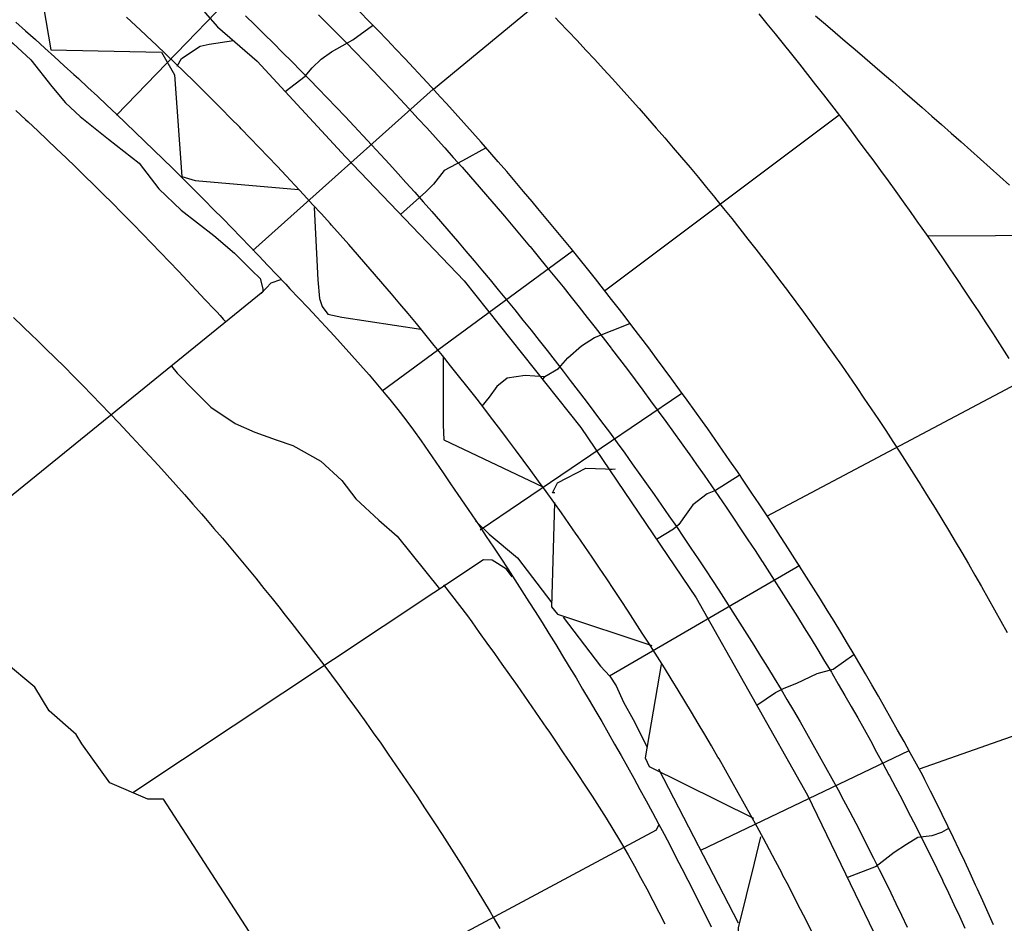
# Model space of a CAD drawing. Extents: x -2238.3 to -2178.8, y 8 to 50.
# Drawn here: x -2204.1 to -2203.3, y 30.2 to 30.9 of the extents above; entities that cross this region are included whole.
import ezdxf

# ---------------------------------------------------------------- set-up
doc = ezdxf.new("R2010")
doc.units = 0
doc.header["$LTSCALE"] = 50
for name, color, linetype in [('ASHLAR', 3, 'Continuous'), ('DAMAGE', 9, 'Continuous'), ('MAJOR', 1, 'Continuous'), ('MINOR', 40, 'Continuous'), ('OUTLINE', 7, 'Continuous'), ('REPETITIVE', 5, 'Continuous')]:
    doc.layers.add(name, color=color, linetype=linetype)

msp = doc.modelspace()

# ---------------------------------------------------------------- linework, layer by layer
at = {"layer": 'ASHLAR', "color": 3, "linetype": 'Continuous'}
for points in [[(-2203.5769, 30.96781, 4951.7238), (-2203.7524, 30.82296, 4951.6093)], [(-2203.9962, 30.80324, 4951.3897), (-2203.8656, 30.93825, 4951.5012)], [(-2203.5022, 30.88125, 4951.7196), (-2203.4959, 30.87352, 4951.7197), (-2203.4896, 30.86576, 4951.7197), (-2203.4833, 30.85799, 4951.7197), (-2203.477, 30.85018, 4951.7197), (-2203.4708, 30.84236, 4951.7198), (-2203.4646, 30.83451, 4951.7198), (-2203.4584, 30.82664, 4951.7198), (-2203.4523, 30.81874, 4951.7198), (-2203.4462, 30.81083, 4951.7199), (-2203.4401, 30.80289, 4951.7199), (-2203.4385, 30.8008, 4951.7199), (-2203.4324, 30.79283, 4951.7199), (-2203.4264, 30.78484, 4951.7199), (-2203.4205, 30.77683, 4951.7199), (-2203.4145, 30.76879, 4951.7199), (-2203.4086, 30.76073, 4951.7199), (-2203.4027, 30.75265, 4951.7199), (-2203.3968, 30.74455, 4951.7199), (-2203.391, 30.73643, 4951.7199), (-2203.3852, 30.72828, 4951.7199), (-2203.3794, 30.72012, 4951.7199), (-2203.3779, 30.71797, 4951.7199), (-2203.3722, 30.70977, 4951.7199), (-2203.3665, 30.70156, 4951.7199), (-2203.3608, 30.69332, 4951.7199), (-2203.3551, 30.68507, 4951.7198), (-2203.3495, 30.67678, 4951.7198), (-2203.344, 30.66849, 4951.7198), (-2203.3384, 30.66016, 4951.7198), (-2203.3329, 30.65182, 4951.7198), (-2203.3274, 30.64346, 4951.7197), (-2203.3219, 30.63508, 4951.7197), (-2203.3205, 30.63287, 4951.7197), (-2203.3151, 30.62447, 4951.7197), (-2203.3097, 30.61604, 4951.7196)], [(-2204.1115, 30.87567, 4951.3984), (-2204.1096, 30.87567, 4951.3984), (-2204.0886, 30.86916, 4951.3937), (-2204.0757, 30.85822, 4951.3969), (-2204.062, 30.84585, 4951.3977), (-2204.0458, 30.82514, 4951.3971), (-2204.0353, 30.81264, 4951.3925), (-2204.0241, 30.8021, 4951.392), (-2204.0023, 30.78478, 4951.3914), (-2203.9788, 30.76616, 4951.3914), (-2203.9635, 30.74662, 4951.3922), (-2203.9465, 30.73008, 4951.3935), (-2203.9213, 30.71068, 4951.3946), (-2203.9055, 30.69714, 4951.3934), (-2203.8921, 30.68372, 4951.3903), (-2203.8857, 30.6776, 4951.3895), (-2203.8836, 30.66953, 4951.3896), (-2203.8835, 30.66719, 4951.3896), (-2204.1413, 30.45813, 4951.3049)], [(-2204.0736, 30.87468, 4951.3897), (-2204.0661, 30.86804, 4951.3896), (-2204.0586, 30.86137, 4951.3896), (-2204.0512, 30.85469, 4951.3895), (-2204.0438, 30.84798, 4951.3895), (-2204.0364, 30.84125, 4951.3894), (-2204.029, 30.83449, 4951.3894), (-2204.0255, 30.8313, 4951.3893), (-2204.0182, 30.8245, 4951.3892), (-2204.0109, 30.81769, 4951.3891), (-2204.0036, 30.81085, 4951.3889), (-2203.9963, 30.80399, 4951.3888), (-2203.9891, 30.7971, 4951.3887), (-2203.9818, 30.79019, 4951.3886), (-2203.9746, 30.78326, 4951.3884), (-2203.9674, 30.7763, 4951.3883), (-2203.9603, 30.76932, 4951.3882), (-2203.9531, 30.76232, 4951.388), (-2203.946, 30.7553, 4951.3879), (-2203.9427, 30.75198, 4951.3879), (-2203.9356, 30.74493, 4951.3877), (-2203.9285, 30.73785, 4951.3875), (-2203.9215, 30.73074, 4951.3873), (-2203.9145, 30.72361, 4951.3871), (-2203.9075, 30.71646, 4951.3869), (-2203.9005, 30.70929, 4951.3867), (-2203.8936, 30.7021, 4951.3865), (-2203.8866, 30.69488, 4951.3863), (-2203.8797, 30.68764, 4951.3861), (-2203.8729, 30.68038, 4951.3859), (-2203.866, 30.6731, 4951.3857), (-2203.8628, 30.66968, 4951.3856), (-2203.856, 30.66238, 4951.3853), (-2203.8491, 30.65509, 4951.3851), (-2203.8422, 30.64779, 4951.3848), (-2203.8354, 30.64048, 4951.3845), (-2203.8286, 30.63314, 4951.3843), (-2203.8218, 30.62577, 4951.384), (-2203.8151, 30.61836, 4951.3837), (-2203.8084, 30.6109, 4951.3834), (-2203.8019, 30.60338, 4951.3832), (-2203.7954, 30.59578, 4951.3829), (-2203.789, 30.58811, 4951.3826), (-2203.786, 30.5845, 4951.3825), (-2203.7798, 30.57668, 4951.3826), (-2203.7737, 30.56874, 4951.3827), (-2203.7678, 30.56071, 4951.3827), (-2203.7619, 30.55259, 4951.3828), (-2203.7562, 30.54441, 4951.3828), (-2203.7505, 30.53618, 4951.3829), (-2203.7448, 30.52792, 4951.383), (-2203.7392, 30.51964, 4951.383), (-2203.7336, 30.51137, 4951.3831), (-2203.7285, 30.50398, 4951.3832), (-2203.7229, 30.49573, 4951.3832), (-2203.7173, 30.48745, 4951.3833), (-2203.7117, 30.47914, 4951.3833), (-2203.7061, 30.47082, 4951.3834), (-2203.7006, 30.46247, 4951.3834), (-2203.6952, 30.4541, 4951.3835), (-2203.6897, 30.44572, 4951.3835), (-2203.6843, 30.43731, 4951.3836), (-2203.6789, 30.42888, 4951.3836), (-2203.6741, 30.42133, 4951.3837), (-2203.6688, 30.41286, 4951.3837), (-2203.6635, 30.40437, 4951.3838), (-2203.6583, 30.39586, 4951.3838), (-2203.653, 30.38733, 4951.3838), (-2203.6479, 30.37878, 4951.3839), (-2203.6427, 30.37021, 4951.3839), (-2203.6376, 30.36162, 4951.384), (-2203.6325, 30.35301, 4951.384), (-2203.6274, 30.34438, 4951.384), (-2203.6229, 30.33665, 4951.3841), (-2203.618, 30.32799, 4951.3841), (-2203.613, 30.3193, 4951.3841), (-2203.6081, 30.3106, 4951.3842), (-2203.6032, 30.30188, 4951.3842), (-2203.5983, 30.29313, 4951.3842), (-2203.5935, 30.28437, 4951.3843), (-2203.5887, 30.27559, 4951.3843), (-2203.584, 30.26679, 4951.3843), (-2203.5792, 30.25798, 4951.3844), (-2203.575, 30.25008, 4951.3844), (-2203.5704, 30.24123, 4951.3844), (-2203.5658, 30.23237, 4951.3844), (-2203.5612, 30.22348, 4951.3844), (-2203.5566, 30.21458, 4951.3845), (-2203.5521, 30.20566, 4951.3845), (-2203.5476, 30.19672, 4951.3845), (-2203.5432, 30.18776, 4951.3845), (-2203.5387, 30.17879, 4951.3845)], [(-2203.7526, 30.82312, 4951.5077), (-2203.8913, 30.69903, 4951.3827)], [(-2203.4403, 30.80309, 4951.7171), (-2203.6207, 30.66772, 4951.6076)], [(-2203.2674, 30.71072, 4951.7144), (-2203.3726, 30.71009, 4951.7141)], [(-2203.7919, 30.59098, 4951.381), (-2203.6456, 30.69853, 4951.5115)], [(-2203.8848, 30.66611, 4951.3887), (-2203.8773, 30.67432, 4951.383), (-2203.8697, 30.67679, 4951.3858)], [(-2203.4959, 30.49465, 4951.6079), (-2203.2994, 30.59873, 4951.722)], [(-2203.5614, 30.58899, 4951.5117), (-2203.7164, 30.48392, 4951.3836)], [(-2203.7201, 30.49114, 4951.3832), (-2203.7094, 30.48072, 4951.3842), (-2203.6876, 30.46249, 4951.3859), (-2203.6613, 30.42807, 4951.3853)], [(-2203.6917, 30.44796, 4951.3835), (-2203.6962, 30.45396, 4951.3835), (-2203.7073, 30.46086, 4951.3835), (-2203.7139, 30.46112, 4951.3835), (-2203.9835, 30.2818, 4951.3017)], [(-2203.617, 30.37193, 4951.3849), (-2203.4706, 30.45709, 4951.5171)], [(-2203.6527, 30.41684, 4951.3851), (-2203.624, 30.37928, 4951.3844), (-2203.6167, 30.3716, 4951.3844), (-2203.6119, 30.36417, 4951.3844), (-2203.6063, 30.35167, 4951.3844), (-2203.5988, 30.33813, 4951.3844), (-2203.5879, 30.31691, 4951.3846)], [(-2203.1723, 30.37252, 4951.7181), (-2203.3788, 30.29991, 4951.6109)], [(-2203.3868, 30.31414, 4951.5161), (-2203.5469, 30.23751, 4951.3851)], [(-2203.5792, 30.30016, 4951.3847), (-2203.5181, 30.18175, 4951.3854)], [(-2203.8511, 30.10853, 4951.2949), (-2203.5808, 30.25328, 4951.3839), (-2203.579, 30.25722, 4951.3844)]]:
    msp.add_polyline3d(points, dxfattribs=at)
at = {"layer": 'DAMAGE', "linetype": 'Continuous'}
for points in [[(-2203.9495, 30.84102, 4951.5056), (-2203.9462, 30.84688, 4951.5067), (-2203.9318, 30.85625, 4951.5076), (-2203.9249, 30.85782, 4951.5085), (-2203.9063, 30.86067, 4951.5082)], [(-2203.954, 30.60999, 4951.3665), (-2203.9495, 30.60477, 4951.3318), (-2203.9361, 30.59122, 4951.3373), (-2203.9236, 30.57859, 4951.3392), (-2203.9049, 30.56596, 4951.3401), (-2203.8897, 30.55919, 4951.3442), (-2203.8734, 30.55346, 4951.3457), (-2203.8606, 30.54916, 4951.3526), (-2203.8389, 30.53705, 4951.3562), (-2203.8229, 30.52221, 4951.3563), (-2203.8121, 30.50788, 4951.3571), (-2203.7945, 30.49161, 4951.36), (-2203.7803, 30.47937, 4951.3609), (-2203.7477, 30.43864, 4951.3732)], [(-2203.6669, 30.60188, 4951.5096), (-2203.6819, 30.60279, 4951.5096), (-2203.6956, 30.60084, 4951.5083), (-2203.7035, 30.59446, 4951.508), (-2203.7094, 30.58612, 4951.5081), (-2203.7151, 30.57918, 4951.5081)], [(-2203.659, 30.5127, 4951.4969), (-2203.6608, 30.5127, 4951.4969), (-2203.657, 30.52039, 4951.4969), (-2203.6352, 30.53158, 4951.4969), (-2203.6127, 30.53093, 4951.5102), (-2203.6169, 30.53044, 4951.5102)]]:
    msp.add_polyline3d(points, dxfattribs=at)
at = {"layer": 'MAJOR', "color": 1, "linetype": 'Continuous'}
for points in [[(-2204.4732, 31.15884, 4951.489), (-2204.4771, 31.16419, 4951.4893), (-2204.4893, 31.17383, 4951.4903), (-2204.4975, 31.18125, 4951.4907), (-2204.4998, 31.19114, 4951.4904), (-2204.3887, 31.24193, 4951.5026), (-2204.3796, 31.24063, 4951.505), (-2204.2839, 31.18464, 4951.5049), (-2204.1578, 31.09179, 4951.51), (-2204.0354, 30.99048, 4951.515), (-2203.9436, 30.90388, 4951.5092), (-2203.928, 30.882, 4951.5051), (-2203.9185, 30.87119, 4951.5051), (-2203.8879, 30.84476, 4951.5104), (-2203.8199, 30.77105, 4951.509), (-2203.7288, 30.67573, 4951.5093), (-2203.6389, 30.56296, 4951.5093), (-2203.5504, 30.43196, 4951.5104), (-2203.4647, 30.28012, 4951.5113), (-2203.3951, 30.13622, 4951.511)], [(-2203.3215, 30.18036, 4951.608), (-2203.3256, 30.1895, 4951.6079), (-2203.3297, 30.19862, 4951.6078), (-2203.3338, 30.20772, 4951.6077), (-2203.3353, 30.21089, 4951.6077), (-2203.3395, 30.21996, 4951.6076), (-2203.3437, 30.22902, 4951.6075), (-2203.348, 30.23806, 4951.6074), (-2203.3523, 30.24709, 4951.6073), (-2203.3566, 30.25609, 4951.6072), (-2203.361, 30.26508, 4951.6072), (-2203.3655, 30.27405, 4951.6071), (-2203.3699, 30.28299, 4951.607), (-2203.3744, 30.29192, 4951.6069), (-2203.376, 30.29503, 4951.6069), (-2203.3808, 30.30382, 4951.6071), (-2203.3856, 30.31259, 4951.6073), (-2203.3904, 30.32134, 4951.6076), (-2203.3953, 30.33008, 4951.6078), (-2203.4002, 30.3388, 4951.608), (-2203.4051, 30.34749, 4951.6083), (-2203.4101, 30.35618, 4951.6085), (-2203.4151, 30.36484, 4951.6087), (-2203.4201, 30.37348, 4951.609), (-2203.4252, 30.3821, 4951.6092), (-2203.4288, 30.38816, 4951.6093), (-2203.4339, 30.39674, 4951.6095), (-2203.4391, 30.40531, 4951.6097), (-2203.4442, 30.41386, 4951.6099), (-2203.4495, 30.42239, 4951.6101), (-2203.4547, 30.4309, 4951.6103), (-2203.46, 30.43939, 4951.6105), (-2203.4653, 30.44786, 4951.6107), (-2203.4707, 30.45631, 4951.6109), (-2203.4761, 30.46474, 4951.6112), (-2203.4815, 30.47315, 4951.6114), (-2203.4853, 30.47906, 4951.6115), (-2203.4908, 30.48743, 4951.6117), (-2203.4963, 30.49578, 4951.6118), (-2203.5018, 30.50411, 4951.612), (-2203.5074, 30.51242, 4951.6122), (-2203.513, 30.52071, 4951.6123), (-2203.5186, 30.52898, 4951.6125), (-2203.5243, 30.53722, 4951.6127), (-2203.53, 30.54545, 4951.6129), (-2203.5357, 30.55365, 4951.613), (-2203.5414, 30.56182, 4951.6132), (-2203.5455, 30.56758, 4951.6133), (-2203.5513, 30.57572, 4951.6135), (-2203.5572, 30.58384, 4951.6136), (-2203.563, 30.59194, 4951.6137), (-2203.5689, 30.60001, 4951.6139), (-2203.5749, 30.60806, 4951.614), (-2203.5808, 30.6161, 4951.6142), (-2203.5868, 30.6241, 4951.6143), (-2203.5928, 30.63209, 4951.6144), (-2203.5989, 30.64005, 4951.6146), (-2203.605, 30.64798, 4951.6147), (-2203.6093, 30.65357, 4951.6148), (-2203.6154, 30.66147, 4951.6149), (-2203.6216, 30.66934, 4951.615), (-2203.6278, 30.6772, 4951.6151), (-2203.634, 30.68502, 4951.6152), (-2203.6403, 30.69283, 4951.6154), (-2203.6465, 30.70061, 4951.6155), (-2203.6529, 30.70836, 4951.6156), (-2203.6592, 30.71609, 4951.6157), (-2203.6656, 30.7238, 4951.6158), (-2203.672, 30.73148, 4951.6159), (-2203.6765, 30.73689, 4951.616), (-2203.683, 30.74453, 4951.6161), (-2203.6895, 30.75215, 4951.6161), (-2203.696, 30.75974, 4951.6162), (-2203.7025, 30.76731, 4951.6163), (-2203.7091, 30.77485, 4951.6164), (-2203.7157, 30.78237, 4951.6164), (-2203.7223, 30.78986, 4951.6165), (-2203.729, 30.79732, 4951.6166), (-2203.7356, 30.80476, 4951.6167), (-2203.7423, 30.81218, 4951.6168), (-2203.7471, 30.8174, 4951.6168), (-2203.7539, 30.82477, 4951.6169), (-2203.7607, 30.83212, 4951.6169), (-2203.7675, 30.83943, 4951.617), (-2203.7743, 30.84673, 4951.617), (-2203.7812, 30.854, 4951.617), (-2203.7881, 30.86124, 4951.6171), (-2203.795, 30.86845, 4951.6171), (-2203.802, 30.87564, 4951.6172), (-2203.8089, 30.8828, 4951.6172)], [(-2203.4586, 30.87959, 4951.7725), (-2203.4509, 30.87314, 4951.7724), (-2203.4433, 30.86668, 4951.7723), (-2203.4357, 30.86021, 4951.7722), (-2203.4281, 30.85372, 4951.7721), (-2203.4205, 30.84722, 4951.772), (-2203.4129, 30.84071, 4951.7719), (-2203.4053, 30.83418, 4951.7719), (-2203.3991, 30.82884, 4951.7718), (-2203.3916, 30.82229, 4951.7717), (-2203.384, 30.81572, 4951.7716), (-2203.3765, 30.80914, 4951.7716), (-2203.369, 30.80255, 4951.7715), (-2203.3615, 30.79595, 4951.7714), (-2203.354, 30.78933, 4951.7714), (-2203.3465, 30.7827, 4951.7713), (-2203.339, 30.77605, 4951.7712), (-2203.3315, 30.76939, 4951.7711), (-2203.3241, 30.76272, 4951.7711), (-2203.3166, 30.75604, 4951.771), (-2203.3092, 30.74934, 4951.7709)], [(-2203.461, 30.17428, 4951.5046), (-2203.4655, 30.18323, 4951.5046), (-2203.47, 30.19215, 4951.5047), (-2203.4746, 30.20106, 4951.5047), (-2203.4791, 30.20995, 4951.5047), (-2203.4838, 30.21882, 4951.5047), (-2203.4845, 30.22028, 4951.5047), (-2203.4892, 30.22913, 4951.5047), (-2203.4939, 30.23796, 4951.5047), (-2203.4986, 30.24677, 4951.5047), (-2203.5034, 30.25556, 4951.5047), (-2203.5082, 30.26433, 4951.5048), (-2203.513, 30.27309, 4951.5048), (-2203.5179, 30.28182, 4951.5048), (-2203.5228, 30.29053, 4951.5048), (-2203.5278, 30.29922, 4951.5048), (-2203.5327, 30.30789, 4951.5048), (-2203.5336, 30.30932, 4951.5048), (-2203.5386, 30.31797, 4951.5048), (-2203.5436, 30.32659, 4951.5048), (-2203.5487, 30.3352, 4951.5049), (-2203.5539, 30.34378, 4951.5049), (-2203.559, 30.35235, 4951.5049), (-2203.5642, 30.36089, 4951.5049), (-2203.5695, 30.36941, 4951.5049), (-2203.5747, 30.37791, 4951.5049), (-2203.5801, 30.38639, 4951.5049), (-2203.5854, 30.39485, 4951.505), (-2203.5863, 30.39624, 4951.505), (-2203.5917, 30.40467, 4951.505), (-2203.5971, 30.41307, 4951.505), (-2203.6025, 30.42146, 4951.505), (-2203.608, 30.42983, 4951.505), (-2203.6135, 30.43817, 4951.505), (-2203.6191, 30.44649, 4951.505), (-2203.6247, 30.45478, 4951.505), (-2203.6303, 30.46306, 4951.5051), (-2203.6359, 30.4713, 4951.5051), (-2203.6416, 30.47953, 4951.5051), (-2203.6426, 30.48088, 4951.5051), (-2203.6483, 30.48908, 4951.5051), (-2203.654, 30.49726, 4951.5051), (-2203.6598, 30.50541, 4951.5051), (-2203.6657, 30.51354, 4951.5051), (-2203.6715, 30.52164, 4951.5052), (-2203.6774, 30.52972, 4951.5052), (-2203.6834, 30.53778, 4951.5052), (-2203.6893, 30.54581, 4951.5052), (-2203.6953, 30.55382, 4951.5052), (-2203.7013, 30.5618, 4951.5052), (-2203.7023, 30.56311, 4951.5052), (-2203.7084, 30.57106, 4951.5052), (-2203.7145, 30.57899, 4951.5053), (-2203.7206, 30.58689, 4951.5053), (-2203.7268, 30.59477, 4951.5053), (-2203.733, 30.60262, 4951.5053), (-2203.7392, 30.61045, 4951.5053), (-2203.7455, 30.61826, 4951.5053), (-2203.7517, 30.62603, 4951.5053), (-2203.7581, 30.63378, 4951.5054), (-2203.7644, 30.6415, 4951.5054), (-2203.7655, 30.64278, 4951.5054), (-2203.7719, 30.65047, 4951.5054), (-2203.7783, 30.65814, 4951.5054), (-2203.7847, 30.66578, 4951.5054), (-2203.7912, 30.67339, 4951.5054), (-2203.7977, 30.68098, 4951.5055), (-2203.8043, 30.68854, 4951.5055), (-2203.8109, 30.69608, 4951.5055), (-2203.8175, 30.70358, 4951.5055), (-2203.8241, 30.71106, 4951.5055), (-2203.8308, 30.71851, 4951.5055), (-2203.8319, 30.71974, 4951.5055), (-2203.8386, 30.72716, 4951.5055), (-2203.8453, 30.73455, 4951.5056), (-2203.8521, 30.74192, 4951.5056), (-2203.8589, 30.74926, 4951.5056), (-2203.8657, 30.75657, 4951.5056), (-2203.8725, 30.76385, 4951.5056), (-2203.8794, 30.7711, 4951.5056), (-2203.8864, 30.77833, 4951.5057), (-2203.8933, 30.78553, 4951.5057), (-2203.9003, 30.79269, 4951.5057), (-2203.9014, 30.79387, 4951.5057), (-2203.9084, 30.80101, 4951.5057), (-2203.9155, 30.80811, 4951.5057), (-2203.9225, 30.81519, 4951.5057), (-2203.9296, 30.82224, 4951.5057), (-2203.9368, 30.82926, 4951.5058), (-2203.9439, 30.83625, 4951.5058), (-2203.9511, 30.84321, 4951.5058), (-2203.9583, 30.85014, 4951.5058), (-2203.9655, 30.85704, 4951.5058), (-2203.9728, 30.86391, 4951.5058), (-2203.974, 30.86504, 4951.5058), (-2203.9813, 30.87188, 4951.5059), (-2203.9886, 30.87869, 4951.5059)], [(-2204.0755, 30.6476, 4951.3049), (-2204.0683, 30.64071, 4951.305), (-2204.0611, 30.63378, 4951.305), (-2204.0577, 30.63051, 4951.3051), (-2204.0506, 30.62353, 4951.305), (-2204.0434, 30.61652, 4951.305), (-2204.0363, 30.60947, 4951.305), (-2204.0293, 30.60239, 4951.305), (-2204.0222, 30.59528, 4951.305), (-2204.0152, 30.58813, 4951.305), (-2204.0083, 30.58095, 4951.3049), (-2204.0013, 30.57375, 4951.3049), (-2203.9944, 30.56651, 4951.3049), (-2203.9912, 30.56309, 4951.3049), (-2203.9844, 30.55581, 4951.3048), (-2203.9776, 30.54849, 4951.3047), (-2203.9708, 30.54114, 4951.3046), (-2203.964, 30.53376, 4951.3046), (-2203.9573, 30.52634, 4951.3045), (-2203.9506, 30.5189, 4951.3044), (-2203.944, 30.51142, 4951.3043), (-2203.9374, 30.50392, 4951.3042), (-2203.9308, 30.49638, 4951.3042), (-2203.9277, 30.49283, 4951.3041), (-2203.9212, 30.48525, 4951.304), (-2203.9147, 30.47764, 4951.3038), (-2203.9083, 30.47, 4951.3037), (-2203.9018, 30.46233, 4951.3035), (-2203.8955, 30.45463, 4951.3034), (-2203.8891, 30.4469, 4951.3032), (-2203.8828, 30.43914, 4951.3031), (-2203.8765, 30.43135, 4951.3029), (-2203.8703, 30.42354, 4951.3028), (-2203.8674, 30.41987, 4951.3027), (-2203.8612, 30.41201, 4951.3025), (-2203.8551, 30.40412, 4951.3023), (-2203.8489, 30.3962, 4951.3021), (-2203.8429, 30.38826, 4951.3019), (-2203.8368, 30.38029, 4951.3017), (-2203.8308, 30.37229, 4951.3015), (-2203.8249, 30.36426, 4951.3013), (-2203.8189, 30.3562, 4951.301), (-2203.813, 30.34812, 4951.3008), (-2203.8103, 30.34433, 4951.3007), (-2203.8045, 30.33621, 4951.3005), (-2203.7987, 30.32806, 4951.3002), (-2203.7929, 30.31989, 4951.2999), (-2203.7872, 30.31168, 4951.2996), (-2203.7815, 30.30345, 4951.2994), (-2203.7759, 30.2952, 4951.2991), (-2203.7702, 30.28691, 4951.2988), (-2203.7647, 30.27861, 4951.2985), (-2203.7592, 30.27028, 4951.2983), (-2203.7566, 30.26638, 4951.2981), (-2203.7511, 30.25801, 4951.2978), (-2203.7457, 30.24962, 4951.2975), (-2203.7403, 30.2412, 4951.2971), (-2203.7349, 30.23275, 4951.2968), (-2203.7296, 30.22428, 4951.2964), (-2203.7243, 30.21578, 4951.2961), (-2203.7191, 30.20726, 4951.2958), (-2203.7139, 30.19872, 4951.2954), (-2203.7087, 30.19016, 4951.2951), (-2203.7064, 30.18617, 4951.2949), (-2203.7014, 30.17751, 4951.2948)]]:
    msp.add_polyline3d(points, dxfattribs=at)
at = {"layer": 'MINOR', "color": 40, "linetype": 'Continuous'}
for points in [[(-2203.6584, 30.87804, 4951.7162), (-2203.6557, 30.87505, 4951.7161), (-2203.6488, 30.86782, 4951.7159), (-2203.6419, 30.86057, 4951.7158), (-2203.6351, 30.85328, 4951.7157), (-2203.6283, 30.84596, 4951.7155), (-2203.6215, 30.83861, 4951.7154), (-2203.6147, 30.83122, 4951.7153), (-2203.608, 30.82381, 4951.7151), (-2203.6013, 30.81637, 4951.715), (-2203.5947, 30.8089, 4951.7149), (-2203.5942, 30.80834, 4951.7149), (-2203.5876, 30.80083, 4951.7148), (-2203.581, 30.7933, 4951.7147), (-2203.5745, 30.78573, 4951.7145), (-2203.568, 30.77814, 4951.7144), (-2203.5615, 30.77051, 4951.7143), (-2203.555, 30.76286, 4951.7142), (-2203.5486, 30.75518, 4951.7141), (-2203.5423, 30.74747, 4951.714), (-2203.5359, 30.73973, 4951.7139), (-2203.5355, 30.73914, 4951.7139), (-2203.5292, 30.73137, 4951.7138), (-2203.5229, 30.72358, 4951.7137), (-2203.5167, 30.71575, 4951.7136), (-2203.5105, 30.70789, 4951.7135), (-2203.5043, 30.70001, 4951.7134), (-2203.4982, 30.69209, 4951.7134), (-2203.4921, 30.68415, 4951.7133), (-2203.4861, 30.67619, 4951.7132), (-2203.4801, 30.66819, 4951.7131), (-2203.4796, 30.66759, 4951.7131), (-2203.4737, 30.65957, 4951.713), (-2203.4677, 30.65152, 4951.713), (-2203.4618, 30.64344, 4951.7129), (-2203.456, 30.63533, 4951.7128), (-2203.4502, 30.6272, 4951.7128), (-2203.4444, 30.61904, 4951.7127), (-2203.4386, 30.61086, 4951.7126), (-2203.4329, 30.60265, 4951.7126), (-2203.4272, 30.59442, 4951.7125), (-2203.4268, 30.59379, 4951.7125), (-2203.4212, 30.58553, 4951.7125), (-2203.4156, 30.57724, 4951.7124), (-2203.41, 30.56893, 4951.7124), (-2203.4045, 30.56059, 4951.7124), (-2203.399, 30.55222, 4951.7123), (-2203.3936, 30.54384, 4951.7123), (-2203.3882, 30.53542, 4951.7122), (-2203.3828, 30.52698, 4951.7122), (-2203.3775, 30.51853, 4951.7122), (-2203.3771, 30.51788, 4951.7122), (-2203.3718, 30.5094, 4951.7121), (-2203.3665, 30.50089, 4951.7121), (-2203.3613, 30.49235, 4951.7121), (-2203.3561, 30.48379, 4951.7121), (-2203.351, 30.47521, 4951.7121), (-2203.3459, 30.4666, 4951.7121), (-2203.3409, 30.45797, 4951.712), (-2203.3358, 30.44932, 4951.712), (-2203.3309, 30.44065, 4951.712), (-2203.3305, 30.43999, 4951.712), (-2203.3256, 30.43129, 4951.712), (-2203.3207, 30.42257, 4951.712), (-2203.3158, 30.41383, 4951.712), (-2203.311, 30.40506, 4951.712)], [(-2204.0736, 30.80677, 4951.3923), (-2204.0662, 30.79997, 4951.3923), (-2204.0641, 30.79794, 4951.3923), (-2204.0568, 30.7911, 4951.3924), (-2204.0495, 30.78423, 4951.3924), (-2204.0423, 30.77734, 4951.3924), (-2204.035, 30.77041, 4951.3924), (-2204.0278, 30.76347, 4951.3924), (-2204.0207, 30.75649, 4951.3924), (-2204.0135, 30.74949, 4951.3924), (-2204.0064, 30.74246, 4951.3924), (-2203.9993, 30.73541, 4951.3924), (-2203.9923, 30.72834, 4951.3925), (-2203.9902, 30.72623, 4951.3925), (-2203.9831, 30.71911, 4951.3924), (-2203.9762, 30.71195, 4951.3924), (-2203.9692, 30.70476, 4951.3923), (-2203.9623, 30.69754, 4951.3923), (-2203.9554, 30.69029, 4951.3922), (-2203.9485, 30.68304, 4951.3922), (-2203.9416, 30.67576, 4951.3922), (-2203.9348, 30.66849, 4951.3921), (-2203.9279, 30.66122, 4951.3921), (-2203.921, 30.65396, 4951.392), (-2203.919, 30.6518, 4951.392), (-2203.9165, 30.64911, 4951.392), (-2203.9141, 30.64635, 4951.3919), (-2203.9119, 30.64382, 4951.3919)], [(-2203.7446, 30.44178, 4951.3881), (-2203.7384, 30.43394, 4951.3879), (-2203.7323, 30.42601, 4951.3877), (-2203.7263, 30.41799, 4951.3875), (-2203.7229, 30.41332, 4951.3874), (-2203.7171, 30.40519, 4951.3871), (-2203.7113, 30.39707, 4951.3868), (-2203.7055, 30.38893, 4951.3866), (-2203.6997, 30.38079, 4951.3863), (-2203.6939, 30.37263, 4951.3861), (-2203.6881, 30.36446, 4951.3858), (-2203.6824, 30.35627, 4951.3856), (-2203.6767, 30.34806, 4951.3853), (-2203.671, 30.33982, 4951.385), (-2203.6653, 30.33156, 4951.3848), (-2203.6637, 30.32913, 4951.3847), (-2203.6581, 30.32084, 4951.3844), (-2203.6525, 30.31256, 4951.3841), (-2203.6469, 30.30426, 4951.3838), (-2203.6413, 30.29594, 4951.3835), (-2203.6358, 30.2876, 4951.3832), (-2203.6303, 30.27923, 4951.3829), (-2203.6249, 30.27082, 4951.3825), (-2203.6196, 30.26236, 4951.3822), (-2203.6143, 30.25386, 4951.3819), (-2203.6092, 30.24531, 4951.3816), (-2203.6077, 30.2428, 4951.3815), (-2203.6027, 30.23415, 4951.3817), (-2203.5978, 30.22544, 4951.3818), (-2203.593, 30.21666, 4951.3819), (-2203.5883, 30.20784, 4951.3821), (-2203.5836, 30.19897, 4951.3822), (-2203.579, 30.19007, 4951.3824), (-2203.5745, 30.18114, 4951.3825)]]:
    msp.add_polyline3d(points, dxfattribs=at)
at = {"layer": 'OUTLINE', "color": 7, "linetype": 'Continuous'}
msp.add_polyline3d([(-2203.8452, 30.09943, 4950.5628), (-2203.9601, 30.27692, 4950.5612), (-2203.9722, 30.27692, 4950.5512), (-2204.0014, 30.28955, 4950.5426), (-2204.0228, 30.3195, 4950.5505), (-2204.0272, 30.32679, 4950.5499), (-2204.0481, 30.34489, 4950.5494), (-2204.059, 30.36313, 4950.5497), (-2204.0824, 30.38266, 4950.5479)], dxfattribs=at)
at = {"layer": 'REPETITIVE', "color": 5, "linetype": 'Continuous'}
for points in [[(-2204.0581, 30.93945, 4951.4317), (-2204.0563, 30.90936, 4951.4309), (-2204.0467, 30.85349, 4951.427), (-2203.9615, 30.85154, 4951.429), (-2203.9516, 30.83422, 4951.4321), (-2203.9516, 30.83422, 4951.4321), (-2203.9459, 30.75609, 4951.4268), (-2203.9356, 30.75283, 4951.4259), (-2203.8563, 30.74611, 4951.424)], [(-2203.8969, 30.87957, 4951.5163), (-2203.8898, 30.87259, 4951.5164), (-2203.8826, 30.86559, 4951.5165), (-2203.8755, 30.85857, 4951.5166), (-2203.8684, 30.85152, 4951.5167), (-2203.8614, 30.84444, 4951.5168), (-2203.8543, 30.83734, 4951.5169), (-2203.8473, 30.83021, 4951.517), (-2203.841, 30.82377, 4951.5171), (-2203.8341, 30.81658, 4951.5172), (-2203.8272, 30.80936, 4951.5174), (-2203.8203, 30.80212, 4951.5175), (-2203.8134, 30.79484, 4951.5177), (-2203.8066, 30.78754, 4951.5178), (-2203.7998, 30.78021, 4951.518), (-2203.793, 30.77286, 4951.5181), (-2203.7862, 30.76548, 4951.5183), (-2203.7795, 30.75808, 4951.5184), (-2203.7735, 30.7514, 4951.5185), (-2203.7668, 30.74395, 4951.5187), (-2203.7602, 30.73647, 4951.5189), (-2203.7536, 30.72896, 4951.5191), (-2203.747, 30.72143, 4951.5193), (-2203.7405, 30.71387, 4951.5195), (-2203.734, 30.70629, 4951.5197), (-2203.7275, 30.69868, 4951.5199), (-2203.721, 30.69104, 4951.5201), (-2203.7146, 30.68339, 4951.5203), (-2203.7088, 30.67649, 4951.5204), (-2203.7025, 30.66879, 4951.5207), (-2203.6961, 30.66106, 4951.5209), (-2203.6898, 30.6533, 4951.5212), (-2203.6835, 30.64552, 4951.5214), (-2203.6773, 30.63771, 4951.5216), (-2203.671, 30.62988, 4951.5219), (-2203.6648, 30.62203, 4951.5221), (-2203.6587, 30.61415, 4951.5224), (-2203.6526, 30.60625, 4951.5226), (-2203.6471, 30.59915, 4951.5228), (-2203.641, 30.5912, 4951.5231), (-2203.635, 30.58323, 4951.5234), (-2203.629, 30.57524, 4951.5237), (-2203.623, 30.56722, 4951.5239), (-2203.617, 30.55918, 4951.5242), (-2203.6111, 30.55111, 4951.5245), (-2203.6052, 30.54303, 4951.5248), (-2203.5994, 30.53492, 4951.5251), (-2203.5936, 30.52679, 4951.5254), (-2203.5884, 30.51949, 4951.5256), (-2203.5826, 30.51131, 4951.5259), (-2203.5769, 30.50312, 4951.5263), (-2203.5712, 30.4949, 4951.5266), (-2203.5655, 30.48665, 4951.5269), (-2203.5599, 30.47839, 4951.5273), (-2203.5543, 30.4701, 4951.5276), (-2203.5487, 30.46179, 4951.5279), (-2203.5432, 30.45346, 4951.5282), (-2203.5377, 30.44511, 4951.5286), (-2203.5328, 30.43763, 4951.5289), (-2203.5274, 30.42924, 4951.5292), (-2203.522, 30.42083, 4951.5296), (-2203.5166, 30.4124, 4951.53), (-2203.5113, 30.40394, 4951.5303), (-2203.5059, 30.39546, 4951.5307), (-2203.5007, 30.38697, 4951.5311), (-2203.4954, 30.37845, 4951.5315), (-2203.4902, 30.36991, 4951.5318), (-2203.485, 30.36135, 4951.5322), (-2203.4805, 30.3537, 4951.5325), (-2203.4754, 30.34508, 4951.5326), (-2203.4704, 30.33643, 4951.5327), (-2203.4654, 30.32775, 4951.5327), (-2203.4605, 30.31905, 4951.5328), (-2203.4556, 30.31033, 4951.5329), (-2203.4507, 30.30158, 4951.533), (-2203.4459, 30.29281, 4951.533), (-2203.4411, 30.28402, 4951.5331), (-2203.4369, 30.27605, 4951.5332), (-2203.4322, 30.26722, 4951.5332), (-2203.4275, 30.25836, 4951.5333), (-2203.4229, 30.24948, 4951.5333), (-2203.4184, 30.24058, 4951.5334), (-2203.4139, 30.23165, 4951.5334), (-2203.4094, 30.22271, 4951.5335), (-2203.405, 30.21374, 4951.5335), (-2203.4006, 30.20476, 4951.5336), (-2203.3966, 30.19661, 4951.5336), (-2203.3923, 30.18759, 4951.5337), (-2203.3881, 30.17854, 4951.5337)], [(-2203.8407, 30.88033, 4951.5167), (-2203.8336, 30.87326, 4951.5168), (-2203.8266, 30.86616, 4951.5169), (-2203.8195, 30.85903, 4951.517), (-2203.8126, 30.85187, 4951.5171), (-2203.8123, 30.85163, 4951.5171), (-2203.8054, 30.84444, 4951.5172), (-2203.7985, 30.83722, 4951.5174), (-2203.7916, 30.82997, 4951.5175), (-2203.7847, 30.8227, 4951.5177), (-2203.7779, 30.8154, 4951.5178), (-2203.771, 30.80808, 4951.5179), (-2203.7643, 30.80072, 4951.5181), (-2203.7575, 30.79335, 4951.5182), (-2203.7508, 30.78595, 4951.5184), (-2203.7441, 30.77852, 4951.5185), (-2203.7437, 30.77813, 4951.5185), (-2203.7371, 30.77068, 4951.5187), (-2203.7304, 30.7632, 4951.5189), (-2203.7238, 30.75569, 4951.5191), (-2203.7173, 30.74816, 4951.5193), (-2203.7107, 30.7406, 4951.5195), (-2203.7042, 30.73302, 4951.5197), (-2203.6977, 30.72541, 4951.5199), (-2203.6912, 30.71778, 4951.5201), (-2203.6848, 30.71013, 4951.5202), (-2203.6784, 30.70245, 4951.5204), (-2203.678, 30.70205, 4951.5204), (-2203.6717, 30.69434, 4951.5207), (-2203.6653, 30.68661, 4951.5209), (-2203.659, 30.67886, 4951.5211), (-2203.6527, 30.67108, 4951.5214), (-2203.6465, 30.66327, 4951.5216), (-2203.6403, 30.65545, 4951.5219), (-2203.6341, 30.64759, 4951.5221), (-2203.6279, 30.63972, 4951.5223), (-2203.6218, 30.63182, 4951.5226), (-2203.6157, 30.6239, 4951.5228), (-2203.6153, 30.6235, 4951.5228), (-2203.6093, 30.61555, 4951.5231), (-2203.6032, 30.60758, 4951.5234), (-2203.5972, 30.59959, 4951.5236), (-2203.5912, 30.59157, 4951.5239), (-2203.5853, 30.58353, 4951.5242), (-2203.5794, 30.57547, 4951.5245), (-2203.5735, 30.56739, 4951.5248), (-2203.5676, 30.55928, 4951.525), (-2203.5618, 30.55115, 4951.5253), (-2203.556, 30.543, 4951.5256), (-2203.5557, 30.54259, 4951.5256), (-2203.55, 30.53442, 4951.5259), (-2203.5442, 30.52622, 4951.5263), (-2203.5385, 30.518, 4951.5266), (-2203.5329, 30.50976, 4951.5269), (-2203.5272, 30.5015, 4951.5272), (-2203.5216, 30.49321, 4951.5275), (-2203.5161, 30.48491, 4951.5279), (-2203.5105, 30.47658, 4951.5282), (-2203.505, 30.46823, 4951.5285), (-2203.4996, 30.45987, 4951.5288), (-2203.4993, 30.45946, 4951.5289), (-2203.4938, 30.45107, 4951.5292), (-2203.4884, 30.44266, 4951.5296), (-2203.4831, 30.43423, 4951.53), (-2203.4777, 30.42577, 4951.5303), (-2203.4724, 30.4173, 4951.5307), (-2203.4671, 30.4088, 4951.5311), (-2203.4619, 30.40029, 4951.5314), (-2203.4567, 30.39175, 4951.5318), (-2203.4515, 30.3832, 4951.5322), (-2203.4463, 30.37463, 4951.5325), (-2203.446, 30.37409, 4951.5325), (-2203.441, 30.36546, 4951.5326), (-2203.4359, 30.35681, 4951.5327), (-2203.431, 30.34814, 4951.5327), (-2203.426, 30.33944, 4951.5328), (-2203.4211, 30.33072, 4951.5329), (-2203.4163, 30.32197, 4951.5329), (-2203.4115, 30.31321, 4951.533), (-2203.4067, 30.30442, 4951.5331), (-2203.402, 30.29561, 4951.5331), (-2203.4016, 30.29488, 4951.5332), (-2203.3969, 30.28605, 4951.5332), (-2203.3922, 30.27719, 4951.5333), (-2203.3876, 30.26832, 4951.5333), (-2203.3831, 30.25941, 4951.5334), (-2203.3786, 30.25049, 4951.5334), (-2203.3741, 30.24155, 4951.5335), (-2203.3696, 30.23259, 4951.5335), (-2203.3652, 30.2236, 4951.5336), (-2203.3609, 30.2146, 4951.5336), (-2203.3606, 30.21392, 4951.5336), (-2203.3563, 30.2049, 4951.5337), (-2203.352, 30.19586, 4951.5337), (-2203.3478, 30.18679, 4951.5337), (-2203.3436, 30.1777, 4951.5338)], [(-2203.8664, 30.82148, 4951.5265), (-2203.8511, 30.8332, 4951.5266), (-2203.8457, 30.83958, 4951.5301), (-2203.8388, 30.84636, 4951.5396), (-2203.8309, 30.85183, 4951.5441), (-2203.8145, 30.8612, 4951.5411), (-2203.7992, 30.87214, 4951.5413)], [(-2203.7124, 30.77787, 4951.5425), (-2203.73, 30.76798, 4951.5425), (-2203.7441, 30.76068, 4951.5424), (-2203.7523, 30.75014, 4951.5424), (-2203.7582, 30.74415, 4951.5424), (-2203.7777, 30.72687, 4951.5424)], [(-2203.8441, 30.73207, 4951.4256), (-2203.8412, 30.67652, 4951.4264), (-2203.8399, 30.6622, 4951.4249), (-2203.8379, 30.65608, 4951.4252), (-2203.8335, 30.64996, 4951.4254), (-2203.8228, 30.64774, 4951.4253), (-2203.7622, 30.63862, 4951.425)], [(-2203.6683, 30.59983, 4951.5383), (-2203.6667, 30.60218, 4951.5389), (-2203.6563, 30.60817, 4951.5412), (-2203.6491, 30.61637, 4951.5451), (-2203.6386, 30.62575, 4951.5446), (-2203.6284, 30.63213, 4951.5432), (-2203.6014, 30.64288, 4951.5417)], [(-2203.7448, 30.61686, 4951.4254), (-2203.7448, 30.56492, 4951.4248), (-2203.7444, 30.55346, 4951.4249), (-2203.6683, 30.51716, 4951.4246)], [(-2203.5172, 30.52595, 4951.5486), (-2203.5353, 30.51436, 4951.5539), (-2203.5418, 30.51175, 4951.5559), (-2203.5529, 30.50329, 4951.5555), (-2203.558, 30.49613, 4951.5521), (-2203.5637, 30.48831, 4951.5444), (-2203.5676, 30.48467, 4951.5426), (-2203.5807, 30.47684, 4951.5427)], [(-2203.6592, 30.50519, 4951.4247), (-2203.6616, 30.4248, 4951.4258), (-2203.657, 30.4192, 4951.4251), (-2203.5845, 30.39527, 4951.4259)], [(-2203.5037, 30.34932, 4951.535), (-2203.4893, 30.35908, 4951.535), (-2203.4826, 30.36234, 4951.5486), (-2203.4729, 30.36612, 4951.5539), (-2203.4573, 30.37367, 4951.5525), (-2203.445, 30.37705, 4951.5481), (-2203.4289, 30.38833, 4951.5481)], [(-2203.5773, 30.38046, 4951.4262), (-2203.5894, 30.30878, 4951.4261), (-2203.5865, 30.30213, 4951.4261), (-2203.5063, 30.26226, 4951.4253)], [(-2203.3563, 30.25443, 4951.5483), (-2203.3616, 30.25117, 4951.5492), (-2203.369, 30.24869, 4951.5498), (-2203.3797, 30.24739, 4951.5515), (-2203.3884, 30.24218, 4951.5504), (-2203.3979, 30.23593, 4951.5489), (-2203.4117, 30.22525, 4951.5405), (-2203.434, 30.21673, 4951.5388)], [(-2203.5008, 30.248, 4951.4257), (-2203.5056, 30.22765, 4951.4258), (-2203.5181, 30.17803, 4951.4251), (-2203.5185, 30.16644, 4951.4233), (-2203.5153, 30.16423, 4951.4233), (-2203.4394, 30.12924, 4951.4228)]]:
    msp.add_polyline3d(points, dxfattribs=at)

doc.saveas('drawing.dxf')
